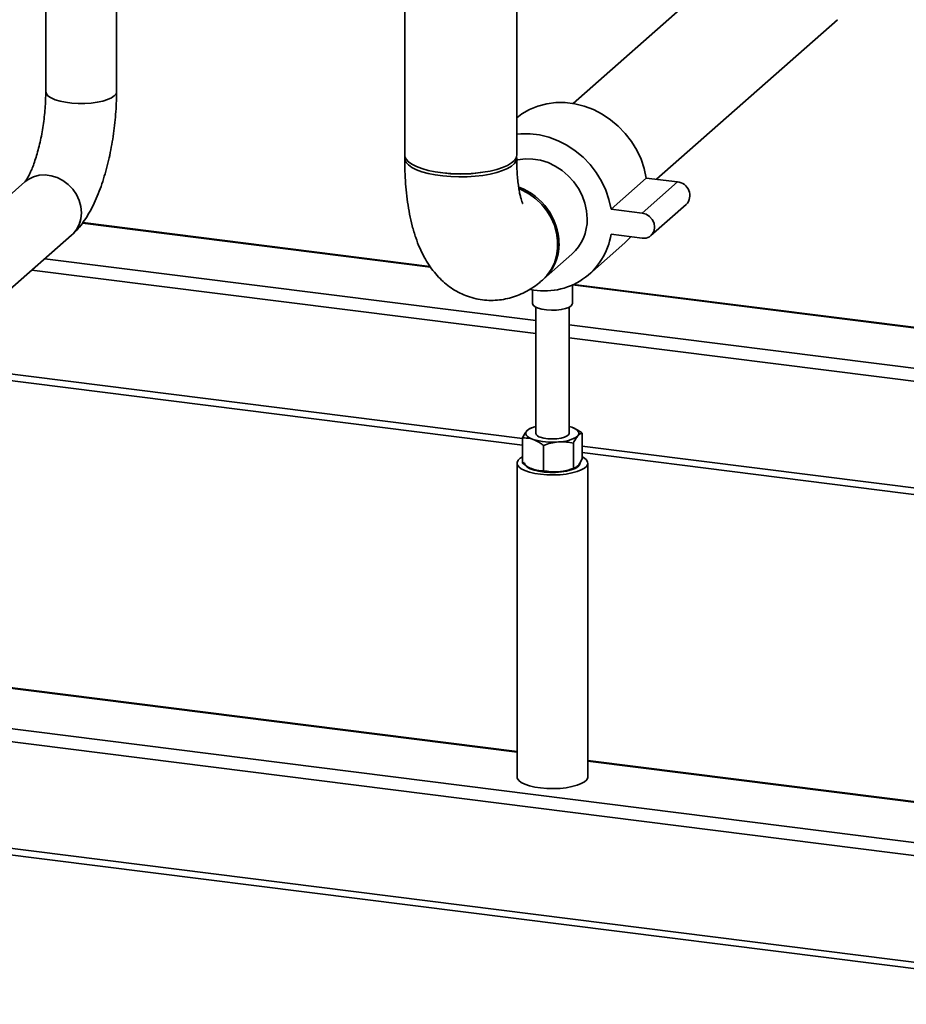
# Paper-space layout 'Blatt1' of a CAD drawing. Units: millimetres. Extents: x 0 to 5940, y 0 to 4200.
# Drawn here: x 5035 to 5302, y 778 to 1074 of the extents above; entities that cross this region are included whole.
import ezdxf

# ---------------------------------------------------------------- set-up
doc = ezdxf.new("R2010")
doc.units = ezdxf.units.MM
doc.header["$LTSCALE"] = 10

psp = doc.layouts.new('Blatt1')

# ---------------------------------------------------------------- linework, layer by layer
at = {"color": 7, "linetype": 'Continuous', "lineweight": 35}
for p, q in [((5150.92, 1410.41), (5150.92, 1033.29)), ((5184.62, 1033.29), (5184.62, 1410.41)), ((5042.97, 1112.14), (5042.97, 1052.36)), ((5064.27, 1052.36), (5064.27, 1109.46)), ((5258.8, 1099.27), (5201.59, 1048.81)), ((5226.68, 1026.01), (5281.09, 1073.99)), ((5036.68, 1025.22), (5019.08, 1009.69)), ((5212.99, 1017.04), (5223.59, 1026.4)), ((5222.34, 1015.87), (5232.95, 1025.22)), ((5232.95, 1025.22), (5223.59, 1026.4)), ((5224.99, 1009.1), (5235.59, 1018.45)), ((5222.34, 1015.87), (5212.99, 1017.04)), ((5053.98, 1012.83), (5158.67, 999.64)), ((5158.52, 999.85), (5054.11, 1013.01)), ((5031.42, 992.18), (5050.77, 1009.24)), ((5212.99, 1009.5), (5222.34, 1008.32)), ((5206.48, 997.53), (5217.09, 1006.88)), ((5192.7, 996.04), (5201.19, 1003.53)), ((5042.71, 1002.13), (5190.35, 983.53)), ((5038.84, 998.72), (5190.35, 979.64)), ((5446.58, 963.56), (5201.68, 994.42)), ((5189.35, 992.83), (5189.35, 988.68)), ((5201.35, 988.68), (5201.35, 994.27)), ((5201.35, 994.26), (5446.38, 963.39)), ((5190.35, 987.57), (5190.35, 949.66)), ((5200.35, 949.66), (5200.35, 987.57)), ((5200.35, 982.27), (5434.36, 952.79)), ((5200.35, 978.38), (5430.5, 949.38)), ((5010.18, 968.32), (5186.35, 946.13)), ((5012.33, 970.01), (5186.35, 948.08)), ((5189.02, 951.29), (5188.57, 951.1)), ((5201.7, 951.28), (5201.67, 951.29)), ((5186.35, 948.29), (5186.35, 940.68)), ((5204.34, 949.68), (5204.34, 942.07)), ((5192.67, 946.04), (5192.67, 938.43)), ((5201.66, 946.74), (5201.66, 939.13)), ((5204.34, 945.82), (5398.69, 921.33)), ((5204.34, 943.86), (5396.75, 919.62)), ((5184.7, 940.7), (5184.7, 846.42)), ((5186.97, 940.89), (5186.35, 940.68)), ((5189, 939.08), (5189.02, 939.07)), ((5190.35, 938.62), (5190.35, 938.47)), ((5200.35, 938.47), (5200.35, 938.62)), ((5201.67, 939.07), (5202.13, 939.27)), ((5206, 846.42), (5206, 940.7)), ((5184.7, 853.82), (4728.04, 911.35)), ((5184.7, 854.02), (4728.41, 911.5)), ((5389.32, 815.93), (4716.02, 900.75)), ((5388.45, 812.14), (4714.96, 896.99)), ((5388.45, 780.08), (4714.96, 864.93)), ((4715.64, 862.89), (5389.14, 778.04)), ((5389.32, 828.24), (5206, 851.33)), ((5389.32, 828.04), (5206, 851.14))]:
    psp.add_line(p, q, dxfattribs=at)
at = {"color": 7, "linetype": 'Continuous', "lineweight": 35, "flags": 128}
for points in [[(5042.97, 1052.36), (5042.97, 1052.33), (5043.17, 1051.68), (5043.72, 1051.05), (5044.62, 1050.47), (5045.81, 1049.95), (5047.28, 1049.51), (5048.96, 1049.17), (5050.79, 1048.94), (5052.73, 1048.82), (5054.69, 1048.83), (5056.62, 1048.95), (5058.45, 1049.19), (5060.11, 1049.54), (5061.55, 1049.99), (5062.72, 1050.52), (5063.59, 1051.1), (5064.11, 1051.74), (5064.27, 1052.36)], [(5063.59, 1051.1), (5062.72, 1050.52), (5061.55, 1049.99), (5060.11, 1049.54), (5058.45, 1049.19), (5056.62, 1048.95), (5054.69, 1048.83), (5052.73, 1048.82), (5050.79, 1048.94), (5048.96, 1049.17), (5047.28, 1049.51), (5045.81, 1049.95), (5044.62, 1050.47), (5043.72, 1051.05), (5043.17, 1051.68), (5042.97, 1052.33), (5042.97, 1052.36)], [(5064.27, 1052.36), (5064.11, 1051.74), (5063.59, 1051.1)], [(5223.59, 1026.4), (5222.96, 1029.28), (5222, 1032.1), (5220.72, 1034.82), (5219.13, 1037.4), (5217.27, 1039.81), (5215.16, 1042), (5212.83, 1043.94), (5210.32, 1045.61), (5207.66, 1046.97), (5204.9, 1048.02), (5202.07, 1048.72), (5199.23, 1049.08), (5196.4, 1049.09), (5193.64, 1048.74), (5190.98, 1048.04), (5188.47, 1047.01), (5186.14, 1045.65), (5184.62, 1044.5)], [(5212.99, 1017.04), (5212.36, 1019.92), (5211.39, 1022.74), (5210.11, 1025.47), (5208.52, 1028.05), (5206.66, 1030.45), (5204.55, 1032.64), (5202.22, 1034.59), (5199.71, 1036.25), (5197.05, 1037.62), (5194.29, 1038.66), (5191.47, 1039.37), (5188.62, 1039.73), (5185.8, 1039.73), (5184.62, 1039.63)], [(5150.92, 1033.29), (5150.97, 1032.86), (5151.34, 1032.05), (5152.06, 1031.26), (5153.11, 1030.52), (5154.47, 1029.84), (5156.12, 1029.23), (5158.02, 1028.71), (5160.12, 1028.28), (5162.39, 1027.97), (5164.77, 1027.76), (5167.22, 1027.68), (5169.68, 1027.71), (5172.1, 1027.86), (5174.42, 1028.13), (5176.6, 1028.51), (5178.6, 1028.99), (5180.36, 1029.56), (5181.86, 1030.21), (5183.05, 1030.93), (5183.92, 1031.69), (5184.45, 1032.49), (5184.62, 1033.29)], [(5184.56, 1032.82), (5184.62, 1032.37), (5184.45, 1031.55), (5183.92, 1030.75), (5183.05, 1029.98), (5181.86, 1029.27), (5180.36, 1028.62), (5178.6, 1028.04), (5176.6, 1027.56), (5174.42, 1027.19), (5172.1, 1026.92), (5169.68, 1026.77), (5167.22, 1026.73), (5164.77, 1026.82), (5162.39, 1027.02), (5160.12, 1027.34), (5158.02, 1027.77), (5156.12, 1028.29), (5154.47, 1028.9), (5153.11, 1029.58), (5152.06, 1030.32), (5151.34, 1031.1), (5150.97, 1031.92), (5150.96, 1032.74), (5150.98, 1032.82)], [(5205.81, 1014.18), (5205.64, 1016.51), (5205.14, 1018.84), (5204.32, 1021.11), (5203.19, 1023.27), (5201.78, 1025.29), (5200.13, 1027.1), (5198.25, 1028.69), (5196.21, 1030.01), (5194.03, 1031.03), (5191.77, 1031.74), (5189.47, 1032.11), (5187.18, 1032.15), (5184.95, 1031.84), (5184.58, 1031.75)], [(5036.67, 1025.21), (5037.72, 1026), (5039.28, 1026.78), (5041, 1027.23), (5042.81, 1027.34), (5044.64, 1027.11), (5046.45, 1026.54), (5048.16, 1025.66), (5049.73, 1024.49), (5051.09, 1023.07), (5052.19, 1021.45), (5053.01, 1019.69), (5053.52, 1017.84), (5053.69, 1015.97), (5053.52, 1014.15), (5053.01, 1012.43), (5052.19, 1010.88), (5051.09, 1009.54), (5050.81, 1009.28)], [(5053.69, 1015.97), (5053.52, 1017.84), (5053.01, 1019.69), (5052.19, 1021.45), (5051.09, 1023.07), (5049.73, 1024.49), (5048.16, 1025.66), (5046.45, 1026.54), (5044.64, 1027.11), (5042.81, 1027.34), (5041, 1027.23), (5039.28, 1026.78), (5037.72, 1026), (5036.68, 1025.22)], [(5185.48, 1023.12), (5186.29, 1022.76), (5188.41, 1021.59), (5190.38, 1020.13), (5192.15, 1018.43), (5193.68, 1016.51), (5194.95, 1014.41), (5195.93, 1012.19), (5196.59, 1009.88), (5196.92, 1007.55), (5196.92, 1005.23), (5196.59, 1002.98), (5195.93, 1000.84), (5194.95, 998.86), (5193.68, 997.09), (5192.35, 995.73)], [(5222.34, 1008.32), (5223.5, 1008.36), (5224.54, 1008.77), (5225.37, 1009.5), (5225.9, 1010.48), (5226.08, 1011.62), (5225.9, 1012.81), (5225.37, 1013.93), (5224.54, 1014.87), (5223.5, 1015.54), (5222.34, 1015.87)], [(5217.09, 1006.88), (5217.27, 1007.04), (5218.94, 1008.75)], [(5200.96, 987.97), (5200.26, 987.53), (5199.24, 987.16), (5197.99, 986.88), (5196.56, 986.72), (5195.06, 986.68), (5193.58, 986.77), (5192.21, 986.97), (5191.04, 987.29), (5190.14, 987.69), (5189.56, 988.15), (5189.35, 988.65), (5189.35, 988.68)], [(5201.35, 988.68), (5201.31, 988.46), (5200.96, 987.97)], [(5189.51, 947.84), (5188.84, 948.11), (5188.29, 948.4), (5187.86, 948.72), (5187.56, 949.05), (5187.39, 949.4), (5187.35, 949.75), (5187.45, 950.09), (5187.69, 950.43)], [(5201.19, 951.48), (5200.42, 951.72), (5200.35, 951.74)], [(5203, 948.88), (5203.24, 949.22), (5203.34, 949.57), (5203.31, 949.92), (5203.14, 950.26), (5202.83, 950.6), (5202.4, 950.92), (5201.85, 951.21), (5201.19, 951.48)], [(5191.7, 948.52), (5192.76, 948.23), (5194, 948.05), (5195.35, 947.99), (5196.7, 948.05), (5197.95, 948.24), (5199.01, 948.52), (5199.79, 948.89), (5200.24, 949.32), (5200.35, 949.66)], [(5186.35, 942.6), (5185.67, 942.19), (5185.02, 941.57), (5184.72, 940.92), (5184.78, 940.27), (5185.2, 939.63), (5185.97, 939.02), (5187.05, 938.48), (5188.42, 938.01), (5190.02, 937.63), (5191.81, 937.35), (5193.71, 937.19), (5195.68, 937.15), (5197.63, 937.23), (5199.5, 937.43), (5201.23, 937.74), (5202.76, 938.15), (5204.04, 938.65), (5205.02, 939.22), (5205.68, 939.84), (5205.98, 940.48), (5205.92, 941.14), (5205.5, 941.78), (5204.73, 942.38), (5204.34, 942.6)], [(5187, 940.7), (5187, 940.67), (5187.2, 940.09), (5187.76, 939.54), (5188.65, 939.04), (5189.84, 938.61), (5191.26, 938.27), (5192.87, 938.04), (5194.58, 937.93), (5196.32, 937.94), (5198.03, 938.07), (5199.61, 938.31), (5201.01, 938.66), (5202.16, 939.09), (5203.02, 939.6), (5203.54, 940.16), (5203.7, 940.7)], [(5184.7, 846.42), (5184.78, 845.98), (5185.2, 845.34), (5185.97, 844.74), (5187.05, 844.2), (5188.42, 843.73), (5190.02, 843.35), (5191.81, 843.07), (5193.71, 842.91), (5195.68, 842.87), (5197.63, 842.95), (5199.5, 843.15), (5201.23, 843.46), (5202.76, 843.87), (5204.04, 844.37), (5205.02, 844.94), (5205.68, 845.56), (5205.98, 846.2), (5206, 846.42)]]:
    psp.add_lwpolyline(points, dxfattribs=at)
at = {"color": 7, "linetype": 'Continuous', "lineweight": 35}
for centre, radius, start, end in [((5167.77, 1067.88), 40.29, 261.2966, 278.7034), ((5232.59, 1021.18), 4.06, 317.6674, 85.0172), ((5178.84, 1006.32), 18.49, 1.1589, 69.6649), ((5044.83, 1015.82), 8.86, 312.1068, 1.0289), ((5191.8, 1013.92), 14.01, 312.0944, 1.0413), ((5193.04, 1012.67), 20.2, 257.7128, 350.9719), ((5183.33, 1006.44), 14, 311.0902, 1.0557), ((5191.47, 946.11), 5.74, 101.2677, 131.1596), ((5195.29, 966.79), 19.82, 253.0311, 275.418), ((5191.88, 950.11), 1.6, 196.3967, 263.3005), ((5197.3, 956.9), 9.84, 269.2253, 305.4464), ((5195.29, 957.84), 19.82, 253.0311, 275.418), ((5196.46, 952.41), 14.32, 272.805, 291.3345)]:
    psp.add_arc(centre, radius, start, end, dxfattribs=at)
for points, knots in [([(5042.97, 1052.36), (5042.97, 1051.94), (5042.96, 1050.72), (5042.88, 1048.62), (5042.68, 1046.07), (5042.39, 1043.48), (5042.01, 1040.9), (5041.54, 1038.38), (5041, 1035.96), (5040.4, 1033.7), (5039.75, 1031.63), (5039.09, 1029.79), (5038.43, 1028.23), (5037.81, 1026.97), (5037.29, 1026.07), (5036.91, 1025.51), (5036.7, 1025.25), (5036.68, 1025.23), (5036.68, 1025.23)], [0, 0, 0, 0, 0.038125, 0.110373, 0.183184, 0.256453, 0.329904, 0.403219, 0.476099, 0.548254, 0.619359, 0.689043, 0.756889, 0.822455, 0.885335, 0.939015, 0.990095, 1, 1, 1, 1]), ([(5050.77, 1009.24), (5051.16, 1009.6), (5052.14, 1010.51), (5053.56, 1012.17), (5055.08, 1014.3), (5056.53, 1016.75), (5057.86, 1019.47), (5059.06, 1022.35), (5060.12, 1025.35), (5061.05, 1028.43), (5061.86, 1031.6), (5062.56, 1034.82), (5063.14, 1038.1), (5063.6, 1041.4), (5063.95, 1044.71), (5064.18, 1048.01), (5064.27, 1050.56), (5064.27, 1051.99), (5064.27, 1052.36)], [0, 0, 0, 0, 0.040826, 0.102495, 0.169083, 0.240858, 0.313663, 0.384644, 0.453638, 0.521077, 0.587406, 0.652981, 0.718078, 0.78292, 0.847703, 0.912578, 0.977713, 1, 1, 1, 1]), ([(5150.92, 1032.35), (5150.92, 1031.68), (5150.93, 1029.71), (5151.06, 1026.52), (5151.33, 1022.79), (5151.77, 1019.13), (5152.37, 1015.52), (5153.17, 1011.96), (5154.18, 1008.57), (5155.37, 1005.46), (5156.71, 1002.7), (5158.17, 1000.25), (5159.77, 998.08), (5161.5, 996.16), (5163.37, 994.47), (5165.38, 993.01), (5167.53, 991.79), (5169.86, 990.8), (5172.34, 990.07), (5174.94, 989.66), (5177.52, 989.57), (5180.05, 989.78), (5182.5, 990.29), (5184.85, 991.05), (5187.11, 992.07), (5189.25, 993.32), (5190.99, 994.57), (5191.99, 995.42), (5192.35, 995.73)], [0, 0, 0, 0, 0.024416, 0.071242, 0.118649, 0.166983, 0.216557, 0.267746, 0.320882, 0.369905, 0.415464, 0.457307, 0.496166, 0.532839, 0.567963, 0.602014, 0.635341, 0.668201, 0.703827, 0.738652, 0.772835, 0.806579, 0.840131, 0.873777, 0.907848, 0.942746, 0.978973, 1, 1, 1, 1]), ([(5186.4, 1018.72), (5186.41, 1018.71), (5186.43, 1018.68), (5186.33, 1018.88), (5186.15, 1019.35), (5185.91, 1020.13), (5185.63, 1021.21), (5185.35, 1022.6), (5185.09, 1024.27), (5184.87, 1026.23), (5184.71, 1028.44), (5184.63, 1030.51), (5184.62, 1031.85), (5184.62, 1032.35)], [0, 0, 0, 0, 0.022838, 0.107546, 0.195287, 0.287137, 0.383682, 0.485071, 0.591109, 0.701366, 0.815282, 0.932254, 1, 1, 1, 1]), ([(5187.69, 950.43), (5187.66, 950.4), (5187.42, 950.13), (5186.97, 949.48), (5186.56, 948.69), (5186.35, 948.29)], [0, 0, 0, 0, 0.070086, 0.530782, 1, 1, 1, 1]), ([(5188.58, 951.07), (5188.51, 951.05), (5188.22, 950.97), (5187.92, 950.66), (5187.69, 950.43)], [0, 0, 0, 0, 0.2318315, 1, 1, 1, 1]), ([(5204.34, 949.68), (5204.08, 949.88), (5203.05, 950.64), (5201.98, 951.12), (5201.19, 951.48)], [0, 0, 0, 0, 0.257551, 1, 1, 1, 1]), ([(5189.51, 947.84), (5189.22, 947.93), (5188.15, 948.27), (5187.11, 948.28), (5186.35, 948.29)], [0, 0, 0, 0, 0.268634, 1, 1, 1, 1]), ([(5192.67, 946.04), (5192.4, 946.23), (5191.37, 947), (5190.3, 947.48), (5189.51, 947.84)], [0, 0, 0, 0, 0.257551, 1, 1, 1, 1]), ([(5192.67, 946.04), (5193.4, 946.28), (5194.87, 946.78), (5196.39, 946.97), (5197.16, 947.06)], [0, 0, 0, 0, 0.495458, 1, 1, 1, 1]), ([(5197.16, 947.06), (5197.27, 947.07), (5198.08, 947.13), (5199.6, 947.1), (5200.97, 946.86), (5201.66, 946.74)], [0, 0, 0, 0, 0.070086, 0.530782, 1, 1, 1, 1]), ([(5201.66, 946.74), (5201.88, 947.17), (5202.32, 948.03), (5202.77, 948.6), (5203, 948.88)], [0, 0, 0, 0, 0.495458, 1, 1, 1, 1]), ([(5203, 948.88), (5203.03, 948.92), (5203.28, 949.18), (5203.73, 949.53), (5204.14, 949.63), (5204.34, 949.68)], [0, 0, 0, 0, 0.070086, 0.530782, 1, 1, 1, 1]), ([(5203, 939.93), (5203.03, 939.96), (5203.28, 940.23), (5203.73, 940.88), (5204.14, 941.67), (5204.34, 942.07)], [0, 0, 0, 0, 0.070086, 0.530782, 1, 1, 1, 1]), ([(5189.51, 938.88), (5189.22, 938.99), (5188.15, 939.41), (5187.11, 940.14), (5186.35, 940.68)], [0, 0, 0, 0, 0.268634, 1, 1, 1, 1]), ([(5192.67, 938.43), (5192.4, 938.42), (5191.37, 938.39), (5190.3, 938.67), (5189.51, 938.88)], [0, 0, 0, 0, 0.257551, 1, 1, 1, 1]), ([(5192.67, 938.43), (5193.4, 938.3), (5194.87, 938.03), (5196.39, 938.08), (5197.16, 938.11)], [0, 0, 0, 0, 0.495458, 1, 1, 1, 1]), ([(5197.16, 938.11), (5197.27, 938.11), (5198.08, 938.18), (5199.6, 938.45), (5200.97, 938.9), (5201.66, 939.13)], [0, 0, 0, 0, 0.070086, 0.530782, 1, 1, 1, 1]), ([(5201.66, 939.13), (5201.88, 939.18), (5202.32, 939.28), (5202.77, 939.71), (5203, 939.93)], [0, 0, 0, 0, 0.495458, 1, 1, 1, 1])]:
    psp.add_open_spline(points, degree=3, knots=knots, dxfattribs=at)

doc.saveas('drawing.dxf')
